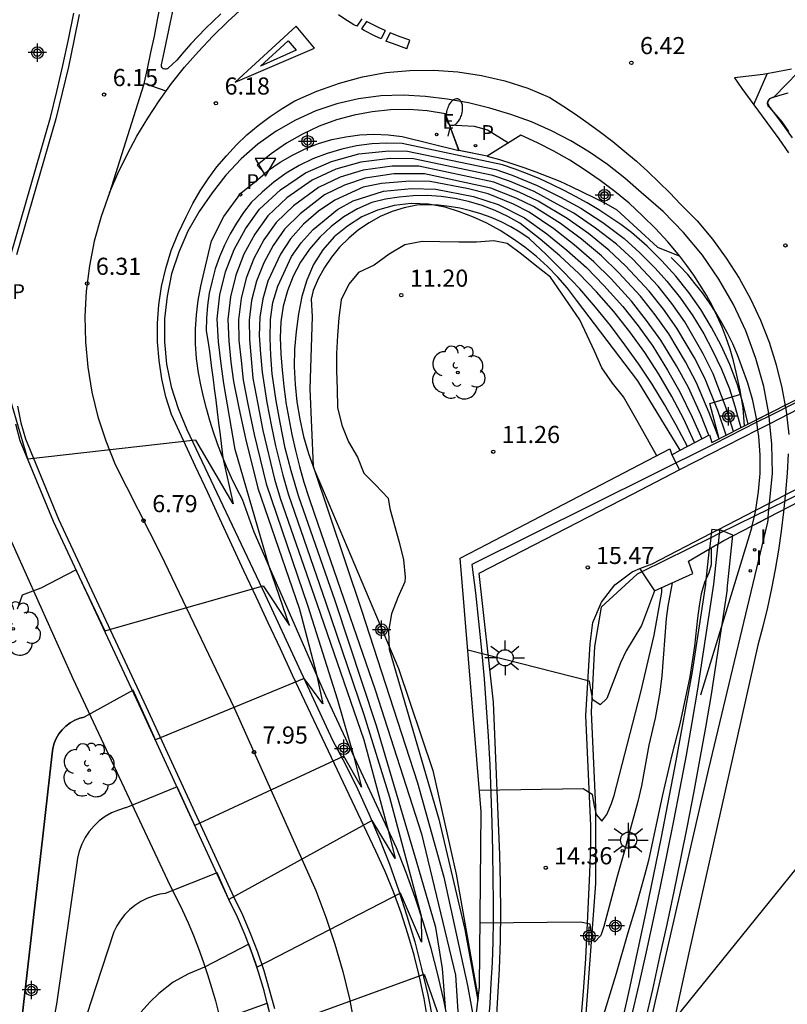
# Model space of a CAD drawing. Units: metres. Extents: x 587644 to 587994, y 4796290 to 4796552.
# Drawn here: x 587868 to 587901, y 4796371 to 4796414 of the extents above; entities that cross this region are included whole.
import ezdxf

# ---------------------------------------------------------------- set-up
doc = ezdxf.new("R2010")
doc.units = ezdxf.units.M
doc.header["$MEASUREMENT"] = 0
doc.linetypes.add('TRAZOS', pattern=[19.05, 12.7, -6.35])
for name, color, linetype in [('020101', 3, 'Continuous'), ('020194', 31, 'TRAZOS'), ('020195', 30, 'TRAZOS'), ('020204', 9, 'Continuous'), ('020308', 9, 'Continuous'), ('050102', 4, 'Continuous'), ('060102', 9, 'Continuous'), ('060106', 9, 'Continuous'), ('060108', 9, 'Continuous'), ('060113', 4, 'Continuous'), ('060119', 9, 'Continuous'), ('060125', 1, 'Continuous'), ('060134', 9, 'Continuous'), ('060144', 9, 'Continuous'), ('070111', 6, 'Continuous'), ('070112', 6, 'Continuous'), ('070116', 6, 'Continuous'), ('080135', 9, 'Continuous'), ('100202', 3, 'Continuous'), ('210205', 4, 'Continuous'), ('210305', 4, 'Continuous'), ('220205', 1, 'Continuous'), ('220207', 9, 'Continuous'), ('220305', 1, 'Continuous'), ('220307', 9, 'Continuous'), ('250202', 9, 'Continuous'), ('250206', 9, 'Continuous'), ('260101', 9, 'Continuous'), ('260205', 9, 'Continuous'), ('270204', 9, 'Continuous'), ('270304', 9, 'Continuous'), ('Centroides', 1, 'Continuous')]:
    doc.layers.add(name, color=color, linetype=linetype)
doc.styles.add('ARIAL', font='arial.ttf', dxfattribs={"height": 1})
doc.styles.add('ROMANS', font='romans__.ttf', dxfattribs={"height": 1})

# ---------------------------------------------------------------- blocks, each defined once
blk = doc.blocks.new('Centroide')
for points in [[(0.402, 0), (-0.402, 0)], [(0, -0.402), (0, 0.402)]]:
    blk.add_lwpolyline(points)
for radius in [0.256, 0.159]:
    blk.add_circle((0, 0), radius)
blk = doc.blocks.new('REGALU')
blk.add_circle((0, 0), 0.055)
blk = doc.blocks.new('SETRA')
at = {"linetype": 'Continuous'}
blk.add_lwpolyline([(0.451, 0.26), (-0.45, 0.26), (-0.001, -0.52)], close=True, dxfattribs=at)
blk = doc.blocks.new('FAROLA')
for p, q in [((-0.63, 0.51), (-0.255, 0.245)), ((0, 0.355), (0, 0.755)), ((0.605, 0.49), (0.276, 0.223)), ((-0.355, 0), (-0.895, 0)), ((0.355, 0), (0.855, 0)), ((-0.65, -0.52), (-0.255, -0.24)), ((0, -0.355), (0, -0.755)), ((0.585, -0.52), (0.256, -0.246))]:
    blk.add_line(p, q)
blk.add_circle((0, 0), 0.355)
blk = doc.blocks.new('ARBOL')
blk.add_circle((0, 0), 0.0587)
for centre, radius, start, end in [((-0.564, 0.381), 0.532, 92.28, 254.58), ((-0.28, 0.855), 0.3, 359.2878, 173.6078), ((0.097, 0.97), 0.21, 23.1565, 160.4665), ((0.438, 0.881), 0.24, 301.578, 139.328), ((0.656, 0.288), 0.443, 319.8556, 114.7656), ((-0.091, 0.321), 0.12, 119.14, 310.56), ((0.819, -0.249), 0.383, 235.5275, 62.0275), ((-0.556, -0.339), 0.555, 142.64, 266.54), ((-0.039, -0.384), 0.21, 189.64, 323.88), ((0.299, -0.624), 0.532, 224.67, 0.24), ((-0.301, -0.676), 0.45, 213.78, 295.32)]:
    blk.add_arc(centre, radius, start, end)
blk = doc.blocks.new('PLUVI3')
blk.add_circle((0, 0), 0.055)
blk = doc.blocks.new('REIND')
blk.add_circle((0, 0), 0.055)
blk = doc.blocks.new('FAREDI')
blk.add_line((0, 0), (0.5, 0))
blk.add_lwpolyline([(0.5, 0, 0.159986), (0.538, -0.117, 0.106322), (0.675, -0.238, 0.071006), (0.858, -0.309, 0.057309), (1.099, -0.337, 0.057309), (1.339, -0.309, 0.071006), (1.522, -0.238, 0.106322), (1.659, -0.117, 0.159986), (1.697, 0, 0.159986), (1.659, 0.117, 0.106322), (1.522, 0.238, 0.071006), (1.339, 0.309, 0.057309), (1.099, 0.337, 0.057309), (0.858, 0.309, 0.071006), (0.675, 0.238, 0.106322), (0.538, 0.117, 0.159986)], format="xyb", close=True)
blk = doc.blocks.new('COTAPU')
blk.add_circle((0, 0), 0.075)
blk = doc.blocks.new('REGELE')
blk.add_circle((0, 0), 0.055)

msp = doc.modelspace()

# ---------------------------------------------------------------- linework, layer by layer
at = {"layer": '020101', "flags": 128}
msp.add_lwpolyline([(587896.638, 4796395.564), (587894.79, 4796398.6), (587892.1, 4796402.14), (587891.71, 4796402.66), (587891.28, 4796403.15), (587890.83, 4796403.62), (587890.35, 4796404.06), (587889.84, 4796404.47), (587889.3, 4796404.85), (587888.75, 4796405.2), (587888.17, 4796405.51), (587887.58, 4796405.78), (587886.97, 4796406.01), (587886.35, 4796406.21), (587885.61, 4796406.35), (587884.86, 4796406.37), (587884.11, 4796406.29), (587883.38, 4796406.09), (587882.69, 4796405.79), (587882.06, 4796405.39), (587881.48, 4796404.91), (587880.99, 4796404.34), (587880.58, 4796403.71), (587880.28, 4796403.02), (587880.07, 4796402.3), (587879.92, 4796401.54), (587879.81, 4796400.77), (587879.75, 4796400), (587879.73, 4796399.23), (587879.77, 4796398.45), (587879.85, 4796397.68), (587879.97, 4796396.92), (587880.14, 4796396.16), (587880.36, 4796395.42), (587880.62, 4796394.69), (587880.93, 4796393.98), (587884.3, 4796386), (587885.81, 4796381.53), (587886.83, 4796376.99), (587887.79, 4796371.54)], dxfattribs=at)
at = {"layer": '020194'}
for points, elevation in [([(587903.55, 4796413.95), (587900.76, 4796411.05), (587900.55, 4796410.96), (587900.47, 4796410.79), (587900.57, 4796410.58), (587900.9, 4796410.15), (587901.23, 4796409.71), (587901.54, 4796409.26)], 6.64), ([(587888.18, 4796408.45), (587886.95, 4796408.7), (587886.54, 4796409.82), (587887.62, 4796409.76), (587888.2, 4796409.6), (587889.12, 4796409.04), (587888.18, 4796408.45)], 6.14), ([(587899.62, 4796396.71), (587899.4, 4796397.6), (587899.13, 4796398.47), (587898.81, 4796399.32), (587898.43, 4796400.15), (587898.01, 4796400.95), (587897.54, 4796401.73), (587897.02, 4796402.48), (587896.45, 4796403.19), (587895.84, 4796403.87), (587895.19, 4796404.51), (587894.51, 4796405.1), (587894.04, 4796405.45), (587893.56, 4796405.78), (587893.07, 4796406.1), (587892.57, 4796406.4), (587892.06, 4796406.68), (587891.55, 4796406.95), (587891.02, 4796407.21), (587890.49, 4796407.45), (587889.95, 4796407.67), (587889.41, 4796407.88), (587888.86, 4796408.07), (587884.46, 4796409), (587883.79, 4796409.02), (587883.13, 4796408.99), (587882.46, 4796408.9), (587881.81, 4796408.76), (587881.17, 4796408.57), (587880.55, 4796408.33), (587879.95, 4796408.04), (587879.38, 4796407.7), (587878.84, 4796407.31), (587878.33, 4796406.88), (587877.85, 4796406.42), (587877.51, 4796405.98), (587877.2, 4796405.52), (587876.92, 4796405.05), (587876.67, 4796404.55), (587876.46, 4796404.04), (587876.27, 4796403.52), (587876.13, 4796402.99), (587876.01, 4796402.45), (587875.93, 4796401.9), (587875.89, 4796401.35), (587875.88, 4796400.8), (587875.96, 4796400.29), (587876.03, 4796399.79), (587876.09, 4796399.28), (587876.16, 4796398.77), (587876.21, 4796398.42), (587876.23, 4796398.27), (587876.29, 4796397.76), (587876.36, 4796397.25), (587876.42, 4796396.75), (587876.49, 4796396.24), (587876.55, 4796395.73), (587876.61, 4796395.23), (587877.05, 4796393.21), (587875.42, 4796396.01), (587868.06, 4796395.18), (587867.34, 4796397.63)], 6.64), ([(587898.98, 4796396.39), (587898.66, 4796397.41), (587898.08, 4796398.92), (587897.65, 4796399.79), (587896.84, 4796401.19), (587896.28, 4796401.99), (587895.67, 4796402.75), (587894.56, 4796403.94), (587893.85, 4796404.59), (587892.93, 4796405.3), (587891.98, 4796405.95), (587891.25, 4796406.34), (587890.24, 4796406.9), (587889.16, 4796407.36), (587888.43, 4796407.61), (587884.95, 4796408.34), (587883.94, 4796408.35), (587882.65, 4796408.19), (587881.55, 4796407.88), (587880.51, 4796407.4), (587879.41, 4796406.62), (587878.58, 4796405.83), (587878, 4796405.03), (587877.53, 4796404.16), (587877.17, 4796403.24), (587876.94, 4796402.29), (587876.82, 4796401.3), (587876.86, 4796400.35), (587876.96, 4796399.43), (587877.07, 4796398.57), (587877.31, 4796397.43), (587877.6, 4796396.08), (587878.13, 4796393.91), (587879.94, 4796388.65), (587880.03, 4796388.32), (587880.71, 4796385.75), (587880.98, 4796384.46), (587880.16, 4796385.56), (587873.65, 4796382.87), (587872.675, 4796385.049), (587870.525, 4796383.862), (587870.34, 4796383.82), (587870.12, 4796383.73), (587869.92, 4796383.62), (587869.73, 4796383.48), (587869.57, 4796383.32), (587869.42, 4796383.14), (587869.3, 4796382.94), (587869.21, 4796382.73), (587869.15, 4796382.5), (587869.12, 4796382.28), (587868.71, 4796378.65), (587867.77, 4796370.39)], 7.64), ([(587898.66, 4796396.22), (587898.29, 4796397.31), (587897.72, 4796398.72), (587897.26, 4796399.61), (587896.49, 4796400.92), (587895.91, 4796401.74), (587895.28, 4796402.53), (587894.24, 4796403.65), (587893.52, 4796404.33), (587892.62, 4796405.06), (587891.69, 4796405.72), (587890.42, 4796406.48), (587889.58, 4796406.87), (587888.47, 4796407.31), (587885.19, 4796408.01), (587884.02, 4796408.01), (587882.75, 4796407.84), (587881.74, 4796407.53), (587880.79, 4796407.08), (587879.7, 4796406.28), (587878.94, 4796405.54), (587878.4, 4796404.78), (587877.96, 4796403.97), (587877.62, 4796403.1), (587877.4, 4796402.21), (587877.29, 4796401.28), (587877.31, 4796400.38), (587877.4, 4796399.5), (587877.5, 4796398.64), (587877.72, 4796397.51), (587877.98, 4796396.25), (587878.5, 4796394.1), (587880.33, 4796388.73), (587881.61, 4796384.67), (587882.33, 4796382.19), (587882.68, 4796380.8), (587881.91, 4796382.16), (587875.38, 4796379.12), (587874.6, 4796380.81), (587872.351, 4796379.893), (587872.33, 4796379.89), (587872.03, 4796379.79), (587871.73, 4796379.67), (587871.45, 4796379.51), (587871.19, 4796379.32), (587870.96, 4796379.1), (587870.75, 4796378.86), (587870.57, 4796378.59), (587870.42, 4796378.3), (587870.31, 4796378), (587870.23, 4796377.69), (587869.32, 4796371.3), (587868.74, 4796368.31)], 8.14), ([(587898.35, 4796396.07), (587897.91, 4796397.21), (587897.36, 4796398.52), (587896.87, 4796399.44), (587896.14, 4796400.66), (587895.54, 4796401.5), (587894.9, 4796402.31), (587893.93, 4796403.36), (587893.19, 4796404.08), (587892.31, 4796404.81), (587891.39, 4796405.5), (587890.22, 4796406.24), (587889.46, 4796406.61), (587888.35, 4796407.05), (587885.44, 4796407.67), (587884.1, 4796407.67), (587882.84, 4796407.48), (587881.93, 4796407.18), (587881.06, 4796406.75), (587879.99, 4796405.93), (587879.31, 4796405.25), (587878.81, 4796404.54), (587878.4, 4796403.77), (587878.08, 4796402.97), (587877.86, 4796402.12), (587877.75, 4796401.26), (587877.77, 4796400.41), (587877.84, 4796399.57), (587877.92, 4796398.72), (587878.13, 4796397.58), (587878.36, 4796396.43), (587878.86, 4796394.29), (587879.12, 4796393.47), (587880.73, 4796388.81), (587882.78, 4796382.87), (587883.85, 4796378.92), (587884.15, 4796377.67), (587883.15, 4796379.34), (587876.87, 4796375.88), (587876.356, 4796377.053), (587874.073, 4796376.149), (587873.84, 4796376.11), (587873.55, 4796376.03), (587873.27, 4796375.93), (587873.01, 4796375.79), (587872.75, 4796375.62), (587872.52, 4796375.43), (587872.31, 4796375.22), (587872.12, 4796374.98), (587871.96, 4796374.73), (587871.83, 4796374.46), (587871.04, 4796372.05), (587868.55, 4796364.5)], 8.64), ([(587897.9, 4796396.23), (587897.54, 4796397.11), (587897, 4796398.32), (587896.48, 4796399.26), (587895.79, 4796400.39), (587895.17, 4796401.25), (587894.51, 4796402.09), (587893.61, 4796403.07), (587892.86, 4796403.82), (587892, 4796404.57), (587891.1, 4796405.27), (587890.02, 4796406), (587889.34, 4796406.34), (587888.22, 4796406.8), (587887.37, 4796407.02), (587885.68, 4796407.34), (587884.8, 4796407.36), (587883.56, 4796407.26), (587882.75, 4796407.09), (587881.51, 4796406.52), (587880.79, 4796406.04), (587880.13, 4796405.47), (587879.57, 4796404.83), (587879.13, 4796404.16), (587878.58, 4796402.98), (587878.36, 4796402.2), (587878.23, 4796401.39), (587878.19, 4796400.59), (587878.26, 4796399.79), (587878.33, 4796398.98), (587878.53, 4796397.66), (587878.73, 4796396.6), (587878.91, 4796395.76), (587879.23, 4796394.47), (587879.47, 4796393.66), (587881.12, 4796388.88), (587882.78, 4796383.99), (587883.9, 4796380.36), (587885.29, 4796375.17), (587885.31, 4796374.01), (587884.38, 4796376.16), (587878.1, 4796372.91), (587877.74, 4796373.92), (587875.794, 4796372.908), (587875.095, 4796372.623), (587874.432, 4796372.264), (587873.797, 4796371.757), (587873.41, 4796371.38), (587873.02, 4796370.96)], 9.14), ([(587897.27, 4796395.9), (587896.8, 4796396.92), (587896.27, 4796397.92), (587895.7, 4796398.9), (587895.09, 4796399.85), (587894.43, 4796400.76), (587893.73, 4796401.65), (587892.98, 4796402.5), (587892.2, 4796403.31), (587891.37, 4796404.09), (587890.51, 4796404.82), (587889.62, 4796405.51), (587889.09, 4796405.81), (587888.53, 4796406.07), (587887.96, 4796406.29), (587887.37, 4796406.46), (587886.77, 4796406.6), (587886.17, 4796406.68), (587885.56, 4796406.72), (587884.94, 4796406.71), (587884.33, 4796406.66), (587883.73, 4796406.57), (587883.13, 4796406.42), (587882.5, 4796406.14), (587881.9, 4796405.79), (587881.35, 4796405.37), (587880.85, 4796404.9), (587880.4, 4796404.37), (587880.01, 4796403.8), (587879.69, 4796403.19), (587879.43, 4796402.55), (587879.25, 4796401.88), (587879.15, 4796401.19), (587879.12, 4796400.5), (587879.15, 4796399.79), (587879.2, 4796399.07), (587879.21, 4796398.94), (587879.28, 4796398.36), (587879.35, 4796397.81), (587879.37, 4796397.65), (587879.49, 4796396.95), (587879.62, 4796396.25), (587879.78, 4796395.55), (587879.96, 4796394.85), (587880.15, 4796394.17), (587880.37, 4796393.49), (587880.61, 4796392.81), (587881.91, 4796389.04), (587883.28, 4796385.07), (587885.3, 4796378.75), (587886.79, 4796372.57), (587886.96, 4796370.01)], 10.14), ([(587896.96, 4796395.73), (587896.47, 4796396.66), (587895.95, 4796397.57), (587895.41, 4796398.46), (587894.83, 4796399.34), (587894.22, 4796400.19), (587893.59, 4796401.03), (587892.93, 4796401.84), (587892.24, 4796402.63), (587891.52, 4796403.39), (587890.78, 4796404.13), (587890.02, 4796404.85), (587889.62, 4796405.12), (587889.22, 4796405.36), (587888.79, 4796405.57), (587888.36, 4796405.76), (587887.91, 4796405.93), (587887.45, 4796406.06), (587886.99, 4796406.17), (587886.52, 4796406.25), (587886.05, 4796406.3), (587885.57, 4796406.32), (587885.1, 4796406.31), (587884.55, 4796406.19), (587884.02, 4796406.02), (587883.5, 4796405.8), (587883.01, 4796405.53), (587882.55, 4796405.22), (587882.12, 4796404.86), (587881.72, 4796404.47), (587881.36, 4796404.03), (587881.05, 4796403.57), (587880.78, 4796403.08), (587880.56, 4796402.57), (587880.47, 4796402.18), (587880.52, 4796401.42), (587880.42, 4796398.26), (587880.56, 4796394.87), (587882.68, 4796388.56), (587885.13, 4796380.99), (587886.28, 4796376.86), (587887.32, 4796372.11), (587887.65, 4796370.36)], 10.64), ([(587895.61, 4796395.32), (587894.74, 4796396.88), (587894.15, 4796397.9), (587893.68, 4796398.51), (587893.21, 4796399.17), (587892.88, 4796399.9), (587892.56, 4796400.59), (587892.24, 4796401.28), (587890.96, 4796403.15), (587890.29, 4796403.67), (587889.69, 4796404.15), (587889.06, 4796404.63), (587888.48, 4796404.74), (587887.72, 4796404.68), (587886.94, 4796404.68), (587886.11, 4796404.7), (587885.34, 4796404.71), (587884.58, 4796404.56), (587883.89, 4796404.15), (587883.24, 4796403.68), (587882.55, 4796403.35), (587882.12, 4796402.84), (587881.78, 4796402.16), (587881.68, 4796401.37), (587881.63, 4796400.59), (587881.58, 4796399.81), (587881.58, 4796399.05), (587881.61, 4796398.24), (587881.62, 4796397.44), (587881.82, 4796396.66), (587882.11, 4796395.94), (587882.5, 4796395.26), (587882.78, 4796394.56), (587883.29, 4796394.05), (587883.85, 4796393.47), (587883.92, 4796393.01), (587884.13, 4796392.26), (587884.33, 4796391.53), (587884.52, 4796390.76), (587884.59, 4796390), (587884.57, 4796389.8), (587884.27, 4796389.11), (587883.99, 4796388.39), (587883.86, 4796387.63), (587883.89, 4796386.85), (587886.06, 4796379.4), (587887.2, 4796374.56), (587887.78, 4796371.46)], 11.14), ([(587905.5, 4796395.2), (587905.48, 4796394.96), (587905.47, 4796394.72), (587905.44, 4796394.48), (587905.42, 4796394.24), (587905.4, 4796394), (587905.37, 4796393.76), (587905.34, 4796393.52), (587905.31, 4796393.28), (587905.28, 4796393.04), (587905.24, 4796392.81), (587905.21, 4796392.57), (587904.44, 4796385.79), (587904.24, 4796384.2), (587903.99, 4796383.17), (587903.37, 4796379.3), (587894.96, 4796368.88), (587894.13, 4796366.51), (587893.55, 4796366.74)], 6.64), ([(587897.99, 4796391.28), (587897.99, 4796390.55), (587897.89, 4796390.19), (587897.7, 4796389.77), (587897.56, 4796389.27), (587897.47, 4796388.75), (587897.4, 4796388.2), (587897.27, 4796386.98), (587897.06, 4796385.63), (587896.62, 4796383.58), (587896.28, 4796382.22), (587895.87, 4796380.47), (587895.25, 4796377.59), (587895.08, 4796376.93), (587894.71, 4796375.62), (587894.34, 4796374.42), (587893.84, 4796372.64), (587893.03, 4796370)], 13.64), ([(587896.29, 4796389.76), (587896.1, 4796388.73), (587896.03, 4796388.19), (587895.84, 4796385.68), (587895.75, 4796384.97), (587895.54, 4796383.83), (587895.27, 4796382.64), (587894.94, 4796380.86), (587894.78, 4796380.17), (587894.4, 4796378.79), (587894.23, 4796378.11), (587893.88, 4796376.88), (587893.29, 4796374.69), (587893.16, 4796374.3), (587892.88, 4796374.01), (587892.76, 4796374.37), (587892.69, 4796374.8), (587892.27, 4796374.88), (587887.88, 4796374.84)], 14.14), ([(587895.52, 4796389.41), (587894.94, 4796387.88), (587894.27, 4796386.78), (587894.03, 4796386.25), (587893.43, 4796384.68), (587893.14, 4796384.41), (587892.82, 4796384.63), (587892.72, 4796385.09), (587892.67, 4796385.45), (587887.33, 4796386.81)], 15.14), ([(587867.77, 4796370.39), (587868.71, 4796378.65), (587869.12, 4796382.28), (587869.15, 4796382.5), (587869.21, 4796382.73), (587869.3, 4796382.94), (587869.42, 4796383.14), (587869.57, 4796383.32), (587869.73, 4796383.48), (587869.92, 4796383.62), (587870.12, 4796383.73), (587870.34, 4796383.82), (587870.525, 4796383.862)], 7.64)]:
    msp.add_lwpolyline(points, dxfattribs=dict(at, elevation=elevation))
at = {"layer": '020195'}
for points, elevation in [([(587867.61, 4796388.62), (587867.72, 4796388.93), (587867.83, 4796389.23), (587868.639, 4796389.537), (587870.17, 4796390.32), (587871.43, 4796387.65), (587878.37, 4796389.63), (587879.52, 4796387.89), (587878.64, 4796390.47), (587877.15, 4796395.6), (587876.64, 4796398.49), (587876.53, 4796399.35), (587876.41, 4796400.32), (587876.36, 4796401.33), (587876.47, 4796402.37), (587876.72, 4796403.38), (587877.1, 4796404.36), (587877.6, 4796405.27), (587878.21, 4796406.13), (587879.13, 4796406.97), (587880.23, 4796407.72), (587881.36, 4796408.22), (587882.56, 4796408.55), (587883.87, 4796408.68), (587884.7, 4796408.67), (587888.56, 4796407.86), (587889.28, 4796407.62), (587890.37, 4796407.17), (587891.4, 4796406.65), (587892.28, 4796406.17), (587893.25, 4796405.54), (587894.18, 4796404.84), (587894.87, 4796404.22), (587895.54, 4796403.55), (587896.06, 4796402.97), (587896.65, 4796402.23), (587897.19, 4796401.46), (587897.68, 4796400.66), (587898.04, 4796399.97), (587898.45, 4796399.12), (587898.8, 4796398.25), (587899.03, 4796397.5), (587899.29, 4796396.55)], 7.14), ([(587886.36, 4796371.14), (587886.23, 4796372.85), (587885.93, 4796374.65), (587885.09, 4796377.56), (587883.33, 4796383.49), (587881.52, 4796388.96), (587879.92, 4796393.57), (587879.59, 4796394.66), (587879.34, 4796395.66), (587879.11, 4796396.78), (587878.94, 4796397.73), (587878.77, 4796398.92), (587878.71, 4796399.72), (587878.67, 4796400.47), (587878.69, 4796401.29), (587878.8, 4796402.04), (587879.01, 4796402.76), (587879.61, 4796404.05), (587880.04, 4796404.66), (587880.56, 4796405.24), (587881.62, 4796406.11), (587882.31, 4796406.49), (587883.64, 4796406.92), (587884.87, 4796407.04), (587885.93, 4796407.01), (587887.58, 4796406.69), (587888.66, 4796406.33), (587889.82, 4796405.75), (587890.8, 4796405.05), (587891.68, 4796404.33), (587892.53, 4796403.57), (587893.3, 4796402.79), (587894.12, 4796401.87), (587894.8, 4796401.01), (587895.44, 4796400.12), (587896.09, 4796399.08), (587896.63, 4796398.12), (587897.17, 4796397.02), (587897.59, 4796396.07)], 9.64), ([(587887.84, 4796380.67), (587892.39, 4796380.75), (587892.78, 4796380.5), (587892.85, 4796380.04), (587892.96, 4796379.61), (587893.2, 4796379.31), (587893.43, 4796379.61), (587893.63, 4796380.08), (587893.75, 4796380.43), (587894.91, 4796384.97), (587895.5, 4796387.46), (587895.84, 4796389.35), (587895.84, 4796389.56)], 14.64), ([(587876.522, 4796370.604), (587878.55, 4796371.33), (587878.8, 4796370.21), (587885.43, 4796372.61), (587886.08, 4796370.73)], 9.64)]:
    msp.add_lwpolyline(points, dxfattribs=dict(at, elevation=elevation))
at = {"layer": '050102', "flags": 128}
for points in [[(587898.95, 4796391.84), (587898.37, 4796392.07)], [(587898.7, 4796389.48), (587898.95, 4796391.84)], [(587898.7, 4796389.48), (587898, 4796384.86)], [(587898, 4796384.86), (587897.75, 4796383.42), (587897.48, 4796381.98), (587897.22, 4796380.54), (587896.94, 4796379.1), (587896.65, 4796377.66), (587896.36, 4796376.23), (587896.05, 4796374.79), (587895.74, 4796373.36), (587895.42, 4796371.93), (587895.09, 4796370.5)]]:
    msp.add_lwpolyline(points, dxfattribs=at)
at = {"layer": '060102', "flags": 128}
for points in [[(587900.517, 4796397.17), (587900.3, 4796398.36), (587899.95, 4796399.59), (587899.51, 4796400.79), (587898.97, 4796401.95), (587898.33, 4796403.06), (587897.61, 4796404.11), (587896.79, 4796405.1), (587895.9, 4796406.02), (587894.93, 4796406.86), (587894.21, 4796407.49), (587893.46, 4796408.08), (587892.67, 4796408.62), (587891.85, 4796409.12), (587891, 4796409.56), (587890.12, 4796409.95), (587889.22, 4796410.28), (587888.3, 4796410.56), (587887.37, 4796410.79), (587886.43, 4796410.95), (587885.48, 4796411.06), (587884.5, 4796411.12), (587883.52, 4796411.09), (587882.55, 4796410.96), (587881.6, 4796410.74), (587880.68, 4796410.43), (587879.78, 4796410.03), (587878.94, 4796409.54), (587878.14, 4796408.97), (587877.4, 4796408.33), (587876.73, 4796407.62), (587876.14, 4796406.84), (587875.56, 4796406.03), (587875.07, 4796405.16), (587874.67, 4796404.24), (587874.36, 4796403.29), (587874.16, 4796402.31), (587874.05, 4796401.32), (587874.05, 4796400.32), (587874.14, 4796399.33), (587874.34, 4796398.35), (587874.64, 4796397.4), (587875.03, 4796396.48), (587878.46, 4796389.23), (587881.41, 4796382.86), (587881.97, 4796381.8), (587882.5, 4796380.73), (587883, 4796379.64), (587883.46, 4796378.54), (587883.9, 4796377.43), (587884.3, 4796376.3), (587884.67, 4796375.17), (587885.01, 4796374.02), (587885.31, 4796372.86), (587885.58, 4796371.7), (587885.82, 4796370.52)], [(587900.534, 4796397.057), (587900.53, 4796397.1), (587900.517, 4796397.17)], [(587900.568, 4796396.729), (587900.534, 4796397.057)], [(587900.552, 4796393.25), (587900.68, 4796394.55), (587900.66, 4796395.83), (587900.568, 4796396.729)], [(587900.526, 4796392.984), (587900.552, 4796393.25)], [(587900.489, 4796392.611), (587900.526, 4796392.984)], [(587900.489, 4796392.611), (587900.47, 4796392.42), (587897.88, 4796381.61), (587894.96, 4796368.88), (587892.47, 4796359.2), (587891.96, 4796357.33), (587891.43, 4796355.46), (587890.89, 4796353.61), (587890.32, 4796351.75), (587889.73, 4796349.9), (587889.13, 4796348.06)]]:
    msp.add_lwpolyline(points, dxfattribs=at)
at = {"layer": '060106', "flags": 128}
for points in [[(587905.35, 4796399.495), (587900.534, 4796397.057)], [(587900.003, 4796396.788), (587898.11, 4796395.83), (587887.51, 4796390.56), (587887.67, 4796389.31), (587887.81, 4796388.06), (587887.93, 4796386.8), (587888.05, 4796385.55), (587888.14, 4796384.29), (587888.23, 4796383.04), (587888.3, 4796381.78), (587888.35, 4796380.52), (587888.39, 4796379.26), (587888.42, 4796378), (587888.43, 4796376.74), (587888.44, 4796375.84), (587888.44, 4796374.93), (587888.43, 4796374.03), (587888.4, 4796373.12), (587888.35, 4796372.22), (587888.3, 4796371.32), (587888.22, 4796370.42)], [(587900.534, 4796397.057), (587900.003, 4796396.788)], [(587905.512, 4796395.443), (587900.526, 4796392.984)], [(587900.526, 4796392.984), (587899.894, 4796392.672)], [(587899.894, 4796392.672), (587898.354, 4796391.913)], [(587898.354, 4796391.913), (587897.981, 4796391.729)], [(587897.981, 4796391.729), (587894.964, 4796390.24)], [(587894.964, 4796390.24), (587894.76, 4796390.14), (587893.18, 4796388.69), (587892.88, 4796386.96), (587892.74, 4796384.1), (587892.93, 4796379.91), (587892.93, 4796376.58), (587892.23, 4796367.14), (587892.13, 4796366.3), (587892.02, 4796365.46), (587891.91, 4796364.63), (587891.8, 4796363.79), (587891.67, 4796362.96), (587891.54, 4796362.13), (587891.41, 4796361.3), (587891.27, 4796360.47), (587891.12, 4796359.64), (587890.96, 4796358.81), (587890.8, 4796357.98)]]:
    msp.add_lwpolyline(points, dxfattribs=at)
at = {"layer": '060108', "flags": 128}
for points in [[(587874.21, 4796412.31), (587874.18, 4796412.28), (587874.15, 4796412.27), (587874.11, 4796412.26), (587874.07, 4796412.26), (587874.03, 4796412.27), (587873.99, 4796412.28), (587873.96, 4796412.31), (587873.94, 4796412.34), (587873.92, 4796412.38), (587873.91, 4796412.41), (587873.91, 4796412.45), (587874.05, 4796413.07), (587874.18, 4796413.69), (587874.31, 4796414.32), (587874.44, 4796414.94)], [(587876.51, 4796414.69), (587876.18, 4796414.37), (587875.84, 4796414.04), (587875.52, 4796413.71), (587875.2, 4796413.37), (587874.89, 4796413.02), (587874.59, 4796412.66), (587874.21, 4796412.31)], [(587901.4, 4796409.53), (587901.11, 4796409.96), (587900.57, 4796410.58), (587900.53, 4796410.61), (587900.5, 4796410.65), (587900.48, 4796410.69), (587900.47, 4796410.74), (587900.47, 4796410.79), (587900.48, 4796410.84), (587900.5, 4796410.88), (587900.52, 4796410.93), (587900.55, 4796410.96), (587900.59, 4796410.99), (587900.64, 4796411.01), (587901, 4796411.12), (587901.37, 4796411.22)]]:
    msp.add_lwpolyline(points, dxfattribs=at)
at = {"layer": '060108'}
for points in [[(587867.33, 4796404.17), (587869.05, 4796410.14), (587869.33, 4796411.28), (587869.6, 4796412.42), (587869.84, 4796413.56), (587870.07, 4796414.71)], [(587878.62, 4796371.05), (587878.41, 4796371.88), (587878.17, 4796372.7), (587877.89, 4796373.51), (587877.58, 4796374.32), (587877.24, 4796375.1), (587876.87, 4796375.88), (587873.03, 4796384.22), (587869.18, 4796392.44), (587867.73, 4796395.98), (587867.53, 4796396.71)]]:
    msp.add_lwpolyline(points, dxfattribs=at)
at = {"layer": '060113', "flags": 128}
for points in [[(587870.31, 4796414.66), (587870.08, 4796413.51), (587869.84, 4796412.37), (587869.56, 4796411.22), (587869.28, 4796410.08), (587867.57, 4796404.12)], [(587886.948, 4796408.704), (587886.36, 4796410.31), (587885.56, 4796410.44), (587884.76, 4796410.49), (587883.95, 4796410.48), (587883.15, 4796410.4), (587882.35, 4796410.25), (587881.58, 4796410.04), (587880.82, 4796409.76), (587880.09, 4796409.42), (587879.39, 4796409.02), (587878.72, 4796408.56), (587878.1, 4796408.05), (587878.442, 4796407.687)], [(587878.442, 4796407.687), (587878.61, 4796407.83), (587879.12, 4796408.19), (587879.65, 4796408.5), (587880.21, 4796408.77), (587880.79, 4796409), (587881.38, 4796409.18), (587881.99, 4796409.3), (587882.6, 4796409.38), (587883.22, 4796409.41), (587883.84, 4796409.38), (587884.46, 4796409.31), (587886.948, 4796408.704)], [(587896.62, 4796404.07), (587896.1, 4796404.69), (587895.56, 4796405.28), (587894.99, 4796405.84), (587894.4, 4796406.39), (587893.78, 4796406.9), (587893.14, 4796407.39), (587892.48, 4796407.84), (587891.8, 4796408.27), (587891.1, 4796408.67), (587890.39, 4796409.04), (587889.66, 4796409.37), (587888.18, 4796408.45)], [(587888.18, 4796408.45), (587886.948, 4796408.704)], [(587888.18, 4796408.45), (587888.72, 4796408.3), (587889.26, 4796408.13), (587889.79, 4796407.96), (587890.32, 4796407.77), (587890.84, 4796407.56), (587891.36, 4796407.35), (587891.87, 4796407.12), (587892.38, 4796406.88), (587892.88, 4796406.63), (587893.38, 4796406.37), (587893.87, 4796406.1), (587895.65, 4796404.47), (587896.62, 4796404.07)], [(587886.52, 4796370.32), (587886.29, 4796371.47), (587886.02, 4796372.6), (587885.73, 4796373.73), (587885.4, 4796374.85), (587885.03, 4796375.96), (587884.64, 4796377.06), (587884.21, 4796378.14), (587881.12, 4796384.81), (587877.98, 4796391.98), (587877.46, 4796393.4), (587877.21, 4796393.88), (587876.98, 4796394.36), (587876.76, 4796394.85), (587876.56, 4796395.35), (587876.37, 4796395.85), (587876.19, 4796396.36), (587876.03, 4796396.87), (587875.89, 4796397.39), (587875.75, 4796397.91), (587875.64, 4796398.43), (587875.53, 4796398.96), (587875.45, 4796399.59), (587875.41, 4796400.23), (587875.41, 4796400.87), (587875.45, 4796401.5), (587875.52, 4796402.13), (587875.64, 4796402.76), (587875.79, 4796403.38), (587876.104, 4796404.746), (587876.653, 4796405.804), (587877.398, 4796406.834), (587878.14, 4796407.43), (587878.442, 4796407.687)], [(587899.298, 4796398.02), (587899.27, 4796398.201), (587899.095, 4796398.988), (587898.975, 4796399.486), (587898.826, 4796399.989), (587898.655, 4796400.483), (587898.472, 4796400.959), (587898.26, 4796401.439), (587898.034, 4796401.9), (587897.789, 4796402.364), (587897.521, 4796402.8), (587897.243, 4796403.237), (587896.932, 4796403.659), (587896.62, 4796404.07)], [(587867.61, 4796397.49), (587867.76, 4796396.77), (587867.96, 4796396.06), (587869.4, 4796392.54), (587873.25, 4796384.32), (587877.09, 4796375.98), (587877.46, 4796375.2), (587877.8, 4796374.41), (587878.12, 4796373.59), (587878.4, 4796372.77), (587878.64, 4796371.94), (587878.86, 4796371.1)]]:
    msp.add_lwpolyline(points, dxfattribs=at)
at = {"layer": '060113'}
msp.add_lwpolyline([(587899.454, 4796396.63), (587899.394, 4796397.409), (587899.298, 4796398.02)], dxfattribs=at)
at = {"layer": '060119', "flags": 128}
for points in [[(587899.987, 4796396.901), (587899.98, 4796396.95), (587899.82, 4796397.74), (587899.6, 4796398.51), (587899.33, 4796399.27), (587899.15, 4796399.75), (587898.94, 4796400.23), (587898.71, 4796400.7), (587898.47, 4796401.15), (587898.2, 4796401.6), (587897.92, 4796402.03), (587897.62, 4796402.46), (587897.3, 4796402.86), (587896.97, 4796403.26), (587896.61, 4796403.64), (587896.25, 4796404.01)], [(587900.003, 4796396.788), (587899.987, 4796396.901)], [(587900.048, 4796396.463), (587900.003, 4796396.788)], [(587899.956, 4796392.942), (587899.96, 4796392.96), (587900.07, 4796393.75), (587900.14, 4796394.55), (587900.14, 4796395.36), (587900.09, 4796396.16), (587900.048, 4796396.463)], [(587899.894, 4796392.672), (587899.956, 4796392.942)], [(587899.799, 4796392.255), (587899.894, 4796392.672)], [(587897.54, 4796384.85), (587899.78, 4796392.17), (587899.799, 4796392.255)]]:
    msp.add_lwpolyline(points, dxfattribs=at)
at = {"layer": '060125'}
for points in [[(587900.517, 4796397.17), (587905.333, 4796399.616)], [(587899.454, 4796396.63), (587899.987, 4796396.901), (587900.517, 4796397.17)], [(587896.27, 4796395.37), (587896.638, 4796395.564), (587897.92, 4796396.24), (587898.03, 4796395.91), (587898.347, 4796396.069)], [(587898.347, 4796396.069), (587898.45, 4796396.12), (587899.454, 4796396.63)], [(587896.27, 4796395.37), (587896.614, 4796394.7)], [(587900.489, 4796392.611), (587905.501, 4796395.2)], [(587898.31, 4796391.47), (587898.55, 4796391.61), (587899.799, 4796392.255), (587900.489, 4796392.611)], [(587897.93, 4796391.25), (587898.31, 4796391.47)], [(587894.964, 4796390.24), (587895.52, 4796389.41), (587897.19, 4796390.17), (587897.01, 4796390.71), (587897.93, 4796391.25)], [(587894.87, 4796390.38), (587894.964, 4796390.24)]]:
    msp.add_lwpolyline(points, dxfattribs=at)
at = {"layer": '060134'}
for points in [[(587920.953, 4796407.786), (587920.97, 4796407.26), (587920.9, 4796407.05), (587920.79, 4796406.95), (587920.6, 4796406.86), (587915.53, 4796404.4), (587914.162, 4796403.699), (587913.6, 4796403.411), (587911.766, 4796402.471), (587911.43, 4796402.299), (587910.913, 4796402.034), (587910.613, 4796401.88), (587905.774, 4796399.4), (587905.583, 4796399.302), (587905.516, 4796399.268), (587905.382, 4796399.199), (587903.53, 4796398.25), (587900.568, 4796396.729), (587900.048, 4796396.463), (587896.614, 4796394.7)], [(587890.8, 4796357.98), (587891.68, 4796364.58), (587891.83, 4796365.82), (587891.97, 4796367.05), (587892.1, 4796368.3), (587892.22, 4796369.55), (587892.32, 4796370.79), (587892.42, 4796372.04), (587892.5, 4796373.29), (587892.57, 4796374.53), (587892.63, 4796375.78), (587892.68, 4796377.03), (587892.72, 4796378.28), (587892.72, 4796379.11), (587892.5, 4796383.94), (587892.69, 4796387.08), (587892.82, 4796388.02), (587893.19, 4796388.91), (587893.77, 4796389.66), (587894.53, 4796390.24), (587894.87, 4796390.38)]]:
    msp.add_lwpolyline(points, dxfattribs=at)
at = {"layer": '060134', "flags": 128}
for points in [[(587894.87, 4796390.38), (587895.41, 4796390.59), (587898.002, 4796391.931), (587898.285, 4796392.077), (587899.956, 4796392.942), (587900.552, 4796393.25), (587901.44, 4796393.71), (587905.527, 4796395.79), (587905.67, 4796395.863), (587905.927, 4796395.993), (587906.12, 4796396.091), (587911.143, 4796398.647), (587911.449, 4796398.803), (587912.332, 4796399.252), (587912.624, 4796399.4), (587914.233, 4796400.219), (587914.775, 4796400.495), (587916.75, 4796401.5), (587919.54, 4796402.869)], [(587896.614, 4796394.7), (587894.53, 4796393.63), (587887.82, 4796390.16), (587888.44, 4796384.52), (587888.72, 4796377.83), (587888.76, 4796376.58), (587888.77, 4796375.33), (587888.75, 4796374.08), (587888.71, 4796372.83), (587888.64, 4796371.58), (587888.56, 4796370.33), (587888.45, 4796369.08), (587888.32, 4796367.84), (587888.16, 4796366.59), (587887.97, 4796365.36), (587887.84, 4796364.44), (587887.045, 4796359.833), (587887.01, 4796359.63), (587885.85, 4796355.33), (587885.13, 4796353.155)]]:
    msp.add_lwpolyline(points, dxfattribs=at)
at = {"layer": '060144'}
msp.add_lwpolyline([(587865.254, 4796396.578), (587865.929, 4796394.676), (587870.027, 4796385.565), (587874.299, 4796376.477), (587874.575, 4796375.941), (587874.837, 4796375.399), (587875.085, 4796374.85), (587875.32, 4796374.295), (587875.54, 4796373.734), (587875.745, 4796373.167), (587875.937, 4796372.596), (587876.113, 4796372.02), (587876.275, 4796371.439), (587876.422, 4796370.855)], dxfattribs=at)
at = {"layer": '070111', "flags": 128}
for points in [[(587887.85, 4796372.05), (587887.92, 4796379.72), (587887, 4796390.83), (587888.18, 4796391.45), (587896.18, 4796395.62), (587896.27, 4796395.37)], [(587898.02, 4796392.1), (587898.285, 4796392.077)], [(587898.285, 4796392.077), (587898.37, 4796392.07), (587898.354, 4796391.913)], [(587898.354, 4796391.913), (587898.31, 4796391.47)], [(587894.51, 4796370.72), (587894.84, 4796372.15), (587895.16, 4796373.58), (587895.47, 4796375.01), (587895.78, 4796376.45), (587896.07, 4796377.88), (587896.36, 4796379.32), (587896.64, 4796380.76), (587896.91, 4796382.2), (587897.17, 4796383.64), (587897.42, 4796385.09), (587898.12, 4796389.7), (587898.31, 4796391.47)]]:
    msp.add_lwpolyline(points, dxfattribs=at)
at = {"layer": '070112', "flags": 128}
for points in [[(587898.347, 4796396.069), (587897.941, 4796397.612), (587899.298, 4796398.02)], [(587898.002, 4796391.931), (587897.981, 4796391.729)], [(587898.02, 4796392.1), (587898.002, 4796391.931)], [(587897.981, 4796391.729), (587897.93, 4796391.25)], [(587890.8, 4796357.98), (587891.01, 4796358.71), (587891.42, 4796360.18), (587893.68, 4796368.6), (587894.42, 4796371.93), (587895.14, 4796375.27), (587895.82, 4796378.61), (587896.47, 4796381.96), (587897.18, 4796385.87), (587897.76, 4796389.68), (587897.77, 4796389.74), (587897.93, 4796391.25)]]:
    msp.add_lwpolyline(points, dxfattribs=at)
at = {"layer": '070116', "flags": 128}
msp.add_lwpolyline([(587887.118, 4796365.72), (587887.85, 4796372.05)], dxfattribs=at)
at = {"layer": '080135', "flags": 128}
for points in [[(587900.517, 4796397.17), (587900.252, 4796397.035), (587899.987, 4796396.901)], [(587899.799, 4796392.255), (587900.144, 4796392.433), (587900.489, 4796392.611)], [(587897.93, 4796391.25), (587898.12, 4796391.36), (587898.31, 4796391.47)]]:
    msp.add_lwpolyline(points, dxfattribs=at)
at = {"layer": '260101', "flags": 128}
for points in [[(587873.87, 4796415.14), (587873.73, 4796414.43), (587873.59, 4796413.71), (587873.44, 4796412.99), (587873.29, 4796412.27), (587873.13, 4796411.56), (587871.64, 4796406.85)], [(587871.64, 4796406.85), (587872.01, 4796407.69), (587872.41, 4796408.52), (587872.84, 4796409.33), (587873.32, 4796410.11), (587873.82, 4796410.88), (587874.36, 4796411.63), (587874.93, 4796412.35), (587875.53, 4796413.04), (587876.16, 4796413.71), (587876.82, 4796414.35), (587877.5, 4796414.97)], [(587882.47, 4796414.14), (587882.34, 4796414.21), (587881.9, 4796414.48), (587881.67, 4796414.64)], [(587882.69, 4796414.47), (587882.47, 4796414.14)], [(587882.9, 4796414.35), (587882.68, 4796414.03)], [(587883.72, 4796413.95), (587883.42, 4796414.09), (587882.98, 4796414.31), (587882.9, 4796414.35)], [(587877.14, 4796411.69), (587880.62, 4796413.19), (587879.82, 4796414.14), (587877.14, 4796411.69)], [(587883.54, 4796413.59), (587883.25, 4796413.73), (587882.8, 4796413.96), (587882.68, 4796414.03)], [(587883.72, 4796413.95), (587883.54, 4796413.59)], [(587878.25, 4796412.4), (587879.46, 4796413.51), (587879.81, 4796413.09), (587878.25, 4796412.4)], [(587883.93, 4796413.86), (587883.75, 4796413.49)], [(587884.67, 4796413.16), (587884.19, 4796413.33), (587883.75, 4796413.49)], [(587884.8, 4796413.54), (587884.33, 4796413.7), (587883.93, 4796413.86)], [(587884.67, 4796413.16), (587884.8, 4796413.54)], [(587885.59, 4796370.58), (587885.42, 4796371.54), (587885.22, 4796372.49), (587884.98, 4796373.44), (587884.71, 4796374.37), (587884.41, 4796375.3), (587884.08, 4796376.21), (587883.71, 4796377.11), (587883.31, 4796378), (587880.19, 4796384.57), (587879.66, 4796385.71), (587879.13, 4796386.86), (587878.59, 4796388), (587878.06, 4796389.14), (587877.53, 4796390.28), (587877, 4796391.42), (587876.47, 4796392.56), (587875.94, 4796393.71), (587875.41, 4796394.85), (587874.88, 4796395.99), (587874.36, 4796397.13), (587874.11, 4796397.91), (587873.93, 4796398.7), (587873.81, 4796399.5), (587873.74, 4796400.31), (587873.74, 4796401.13), (587873.8, 4796401.94), (587873.92, 4796402.74), (587874.1, 4796403.53), (587874.34, 4796404.31), (587874.64, 4796405.06), (587875, 4796405.79), (587875.29, 4796406.37), (587875.61, 4796406.93), (587875.96, 4796407.46), (587876.34, 4796407.98), (587876.76, 4796408.47), (587877.2, 4796408.94), (587877.66, 4796409.39), (587878.15, 4796409.8), (587878.67, 4796410.19), (587879.2, 4796410.54), (587879.76, 4796410.87), (587880.72, 4796411.3), (587881.71, 4796411.65), (587882.72, 4796411.92), (587883.75, 4796412.11), (587884.8, 4796412.21), (587885.85, 4796412.22), (587886.9, 4796412.15), (587887.94, 4796411.99), (587888.96, 4796411.75), (587889.96, 4796411.43), (587890.93, 4796411.02), (587891.5, 4796410.66), (587892.06, 4796410.29), (587892.61, 4796409.9), (587893.15, 4796409.5), (587893.69, 4796409.09), (587894.21, 4796408.66), (587894.72, 4796408.23), (587895.22, 4796407.78), (587895.71, 4796407.31), (587896.19, 4796406.84), (587896.66, 4796406.35), (587897.38, 4796405.61), (587898.05, 4796404.81), (587898.66, 4796403.98), (587899.22, 4796403.11), (587899.72, 4796402.2), (587900.16, 4796401.26), (587900.54, 4796400.3), (587900.85, 4796399.31), (587901.1, 4796398.3), (587901.28, 4796397.28), (587901.4, 4796396.26)], [(587901.51, 4796412.26), (587900.9, 4796412.14), (587900.28, 4796412.03), (587899.65, 4796411.95), (587899.02, 4796411.89), (587899.34, 4796411.42), (587900.96, 4796409.21), (587901.38, 4796408.59)], [(587899.86, 4796410.71), (587900.45, 4796412.06)], [(587874.12, 4796411.3), (587873.15, 4796411.64)], [(587871.64, 4796406.85), (587871.27, 4796405.8), (587870.97, 4796404.73), (587870.76, 4796403.64), (587870.62, 4796402.54), (587870.56, 4796401.42), (587870.59, 4796400.31), (587870.69, 4796399.21), (587870.87, 4796398.11), (587871.13, 4796397.03), (587871.47, 4796395.97), (587871.88, 4796394.94), (587873.88, 4796391), (587877.1, 4796384.28), (587880.68, 4796376.27), (587881.12, 4796375.11), (587881.51, 4796373.92), (587881.86, 4796372.73), (587882.15, 4796371.52), (587882.38, 4796370.29)], [(587901.37, 4796395.41), (587901.32, 4796394.56), (587901.26, 4796393.71), (587901.17, 4796392.86), (587901.07, 4796392.02), (587900.94, 4796391.18), (587900.8, 4796390.34), (587900.64, 4796389.5), (587900.46, 4796388.67), (587900.26, 4796387.84), (587900.04, 4796387.02), (587897.02, 4796373.54), (587896.7, 4796372.06), (587896.37, 4796370.59)]]:
    msp.add_lwpolyline(points, dxfattribs=at)

# ---------------------------------------------------------------- block references
at = {"layer": '020204'}
for p in [(587894.5, 4796412.54, 6.42), (587871.4, 4796411.15, 6.15), (587876.3, 4796410.77, 6.18), (587901.25, 4796404.54, 6.42), (587870.66, 4796402.87, 6.31), (587884.42, 4796402.36, 11.2), (587888.45, 4796395.5, 11.26), (587873.13, 4796392.48, 6.79), (587877.97, 4796382.34, 7.95)]:
    msp.add_blockref('COTAPU', p, dxfattribs=at)
at = {"layer": '020204', "rotation": 359.9900000160349}
for p in [(587892.59, 4796390.43, 15.47), (587890.75, 4796377.27, 14.36)]:
    msp.add_blockref('COTAPU', p, dxfattribs=at)
at = {"layer": '100202', "rotation": 359.9900000160349}
msp.add_blockref('ARBOL', (587886.9, 4796398.97), dxfattribs=at)
at = {"layer": '100202'}
for p in [(587867.42, 4796387.74), (587870.75, 4796381.54)]:
    msp.add_blockref('ARBOL', p, dxfattribs=at)
at = {"layer": '210205', "rotation": 359.9900000160349}
for p in [(587887.67, 4796408.91, 6.12), (587877.38, 4796406.76, 5.71)]:
    msp.add_blockref('PLUVI3', p, dxfattribs=at)
at = {"layer": '220205', "rotation": 359.9900000160349}
msp.add_blockref('REGELE', (587885.97, 4796409.4, 6.25), dxfattribs=at)
at = {"layer": '220207'}
msp.add_blockref('REGALU', (587894.103, 4796378.01, 14.334), dxfattribs=at)
at = {"layer": '250202', "rotation": 75.3499999884065}
msp.add_blockref('FAREDI', (587886.47, 4796409.32), dxfattribs=at)
at = {"layer": '250206', "rotation": 359.9900000160349}
for p in [(587888.97, 4796386.47), (587894.38, 4796378.48)]:
    msp.add_blockref('FAROLA', p, dxfattribs=at)
at = {"layer": '260205'}
msp.add_blockref('SETRA', (587878.47, 4796408.09), dxfattribs=at)
at = {"layer": '270204', "rotation": 359.9900000160349}
for p in [(587899.9, 4796391.2, 6.13), (587899.71, 4796390.28, 6.16)]:
    msp.add_blockref('REIND', p, dxfattribs=at)
at = {"layer": 'Centroides'}
for p in [(587868.479, 4796412.986), (587880.318, 4796409.098), (587893.323, 4796406.737), (587898.755, 4796397.051), (587883.556, 4796387.702), (587881.902, 4796382.486), (587892.658, 4796374.282), (587868.215, 4796371.919)]:
    msp.add_blockref('Centroide', p, dxfattribs=at)
at = {"layer": 'Centroides', "rotation": 359.9987685915977}
msp.add_blockref('Centroide', (587893.801, 4796374.72), dxfattribs=at)

# ---------------------------------------------------------------- texts
at = {"layer": '020308', "style": 'ARIAL'}
for s, p in [('6.42', (587894.88, 4796412.92)), ('6.15', (587871.78, 4796411.52)), ('6.18', (587876.68, 4796411.15)), ('6.31', (587871.04, 4796403.25)), ('11.20', (587884.8, 4796402.73)), ('11.26', (587888.82, 4796395.88)), ('6.79', (587873.51, 4796392.85)), ('7.95', (587878.34, 4796382.71))]:
    msp.add_text(s, height=0.75, dxfattribs=at).set_placement(p)
for s, p in [('15.47', (587892.95, 4796390.58)), ('14.36', (587891.11, 4796377.42))]:
    msp.add_text(s, height=0.75, rotation=359.99, dxfattribs=at).set_placement(p)
at = {"layer": '210305', "style": 'ROMANS'}
for p in [(587887.92, 4796409.16), (587877.63, 4796407.01), (587867.373, 4796402.188)]:
    msp.add_text('P', height=0.65, dxfattribs=at).set_placement(p)
at = {"layer": '220305', "style": 'ROMANS'}
msp.add_text('E', height=0.65, dxfattribs=at).set_placement((587886.22, 4796409.65))
at = {"layer": '220307', "style": 'ROMANS'}
msp.add_text('E', height=0.65, dxfattribs=at).set_placement((587894.249, 4796378.132))
at = {"layer": '270304', "style": 'ROMANS'}
for p in [(587900.15, 4796391.45), (587899.96, 4796390.53)]:
    msp.add_text('I', height=0.65, dxfattribs=at).set_placement(p)

doc.saveas('drawing.dxf')
